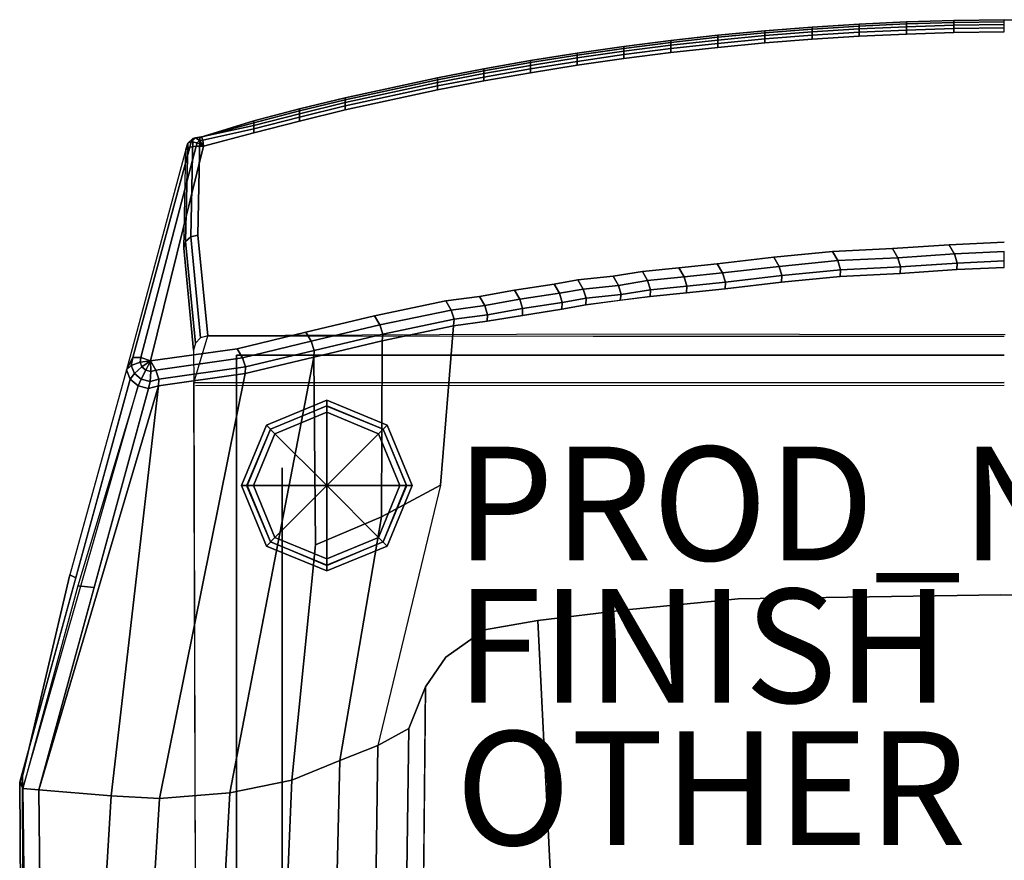
# Model space of a CAD drawing. Units: inches. Extents: x -31.7 to 0, y -31.8 to 0.
# Drawn here: x -31.7 to -14.4, y -14.8 to 0 of the extents above; entities that cross this region are included whole.
import ezdxf

# ---------------------------------------------------------------- set-up
doc = ezdxf.new("R2010")
doc.units = ezdxf.units.IN
doc.header["$MEASUREMENT"] = 0
for name, color, linetype in [('SEAT-BASE', 5, 'Continuous'), ('SEAT-FABRIC', 5, 'Continuous'), ('SEAT-FINISH', 7, 'Continuous'), ('SEAT-OTHER', 7, 'Continuous'), ('SEAT-PROD_NO', 7, 'Continuous')]:
    doc.layers.add(name, color=color, linetype=linetype)
doc.styles.get("Standard").update_dxf_attribs({"font": 'arial.ttf'})

msp = doc.modelspace()

# ---------------------------------------------------------------- linework, layer by layer
at = {"layer": 'SEAT-BASE'}
for points, invisible_edges in [([(-14.353, -5.894, 3.48), (-27.853, -5.894, 3.48), (-27.853, -5.894, 3.5), (-14.353, -5.894, 3.48)], 4), ([(-27.853, -5.894, 3.5), (-14.353, -5.894, 3.5), (-14.353, -5.894, 3.48), (-27.853, -5.894, 3.5)], 6), ([(-27.853, -5.894, 3.48), (-27.853, -18.019, 3.48), (-27.853, -18.019, 3.5), (-27.853, -5.894, 3.48)], 6), ([(-27.853, -18.019, 3.5), (-27.853, -5.894, 3.5), (-27.853, -5.894, 3.48), (-27.853, -18.019, 3.5)], 4), ([(-14.353, -5.894, 3.48), (-14.353, -30.144, 3.5), (-27.853, -30.144, 3.48), (-27.853, -5.894, 3.5)], 1), ([(-26.265, -6.685, 3.5), (-27.326, -7.125, 3.5), (-27.255, -7.196, 3.5), (-26.265, -6.685, 3.5)], 6), ([(-27.255, -7.196, 3.5), (-26.265, -6.786, 3.5), (-26.265, -6.685, 3.5), (-27.255, -7.196, 3.5)], 6), ([(-25.204, -7.125, 3.5), (-26.265, -6.685, 3.5), (-26.265, -6.786, 3.5), (-25.204, -7.125, 3.5)], 6), ([(-26.265, -6.786, 3.5), (-25.275, -7.196, 3.5), (-25.204, -7.125, 3.5), (-26.265, -6.786, 3.5)], 6), ([(-27.326, -7.125, 3.5), (-27.765, -8.185, 3.5), (-27.665, -8.185, 3.5), (-27.326, -7.125, 3.5)], 6), ([(-27.665, -8.185, 3.5), (-27.255, -7.196, 3.5), (-27.326, -7.125, 3.5), (-27.665, -8.185, 3.5)], 6), ([(-24.765, -8.185, 3.5), (-25.204, -7.125, 3.5), (-25.275, -7.196, 3.5), (-24.765, -8.185, 3.5)], 6), ([(-25.275, -7.196, 3.5), (-24.865, -8.185, 3.5), (-24.765, -8.185, 3.5), (-25.275, -7.196, 3.5)], 6), ([(-27.255, -9.175, 3.5), (-27.665, -8.185, 3.5), (-27.765, -8.185, 3.5), (-27.255, -9.175, 3.5)], 6), ([(-27.765, -8.185, 3.5), (-27.326, -9.246, 3.5), (-27.255, -9.175, 3.5), (-27.765, -8.185, 3.5)], 6), ([(-24.865, -8.185, 3.5), (-25.275, -9.175, 3.5), (-25.204, -9.246, 3.5), (-24.865, -8.185, 3.5)], 6), ([(-25.204, -9.246, 3.5), (-24.765, -8.185, 3.5), (-24.865, -8.185, 3.5), (-25.204, -9.246, 3.5)], 6), ([(-26.265, -9.585, 3.5), (-27.255, -9.175, 3.5), (-27.326, -9.246, 3.5), (-26.265, -9.585, 3.5)], 6), ([(-27.326, -9.246, 3.5), (-26.265, -9.685, 3.5), (-26.265, -9.585, 3.5), (-27.326, -9.246, 3.5)], 6), ([(-25.275, -9.175, 3.5), (-26.265, -9.585, 3.5), (-26.265, -9.685, 3.5), (-25.275, -9.175, 3.5)], 6), ([(-26.265, -9.685, 3.5), (-25.204, -9.246, 3.5), (-25.275, -9.175, 3.5), (-26.265, -9.685, 3.5)], 6)]:
    msp.add_3dface(points, dxfattribs=dict(at, invisible_edges=invisible_edges))
for points in [[(-27.326, -7.125, 3.5), (-26.265, -6.685, 3.5), (-26.265, -6.897, 0.47), (-27.176, -7.275, 0.47)], [(-26.265, -6.685, 3.5), (-25.204, -7.125, 3.5), (-25.354, -7.275, 0.47), (-26.265, -6.897, 0.47)], [(-26.265, -6.786, 3.5), (-27.255, -7.196, 3.5), (-26.287, -6.789, 3.45), (-26.265, -6.786, 3.5)], [(-26.265, -8.185, 0), (-27.176, -7.275, 0.47), (-26.265, -6.897, 0.47), (-26.265, -8.185, 0)], [(-25.275, -7.196, 3.5), (-26.265, -6.786, 3.5), (-26.265, -6.789, 3.45), (-25.275, -7.196, 3.5)], [(-26.265, -6.789, 3.45), (-26.242, -6.789, 3.45), (-25.275, -7.196, 3.5), (-26.265, -6.789, 3.45)], [(-26.265, -8.185, 0), (-26.265, -6.897, 0.47), (-25.354, -7.275, 0.47), (-26.265, -8.185, 0)], [(-27.765, -8.185, 3.5), (-27.326, -7.125, 3.5), (-27.176, -7.275, 0.47), (-27.553, -8.185, 0.47)], [(-27.255, -7.196, 3.5), (-27.665, -8.185, 3.5), (-27.661, -8.185, 3.45), (-27.255, -7.196, 3.5)], [(-27.661, -8.185, 3.45), (-27.661, -8.163, 3.45), (-27.255, -7.196, 3.5), (-27.661, -8.185, 3.45)], [(-25.204, -7.125, 3.5), (-24.765, -8.185, 3.5), (-24.977, -8.185, 0.47), (-25.354, -7.275, 0.47)], [(-24.865, -8.185, 3.5), (-25.275, -7.196, 3.5), (-24.869, -8.163, 3.45), (-24.865, -8.185, 3.5)], [(-26.265, -8.185, 0), (-27.553, -8.185, 0.47), (-27.176, -7.275, 0.47), (-26.265, -8.185, 0)], [(-26.265, -8.185, 0), (-25.354, -7.275, 0.47), (-24.977, -8.185, 0.47), (-26.265, -8.185, 0)], [(-27.326, -9.246, 3.5), (-27.765, -8.185, 3.5), (-27.553, -8.185, 0.47), (-27.176, -9.096, 0.47)], [(-27.661, -8.208, 3.45), (-27.661, -8.185, 3.45), (-27.665, -8.185, 3.5), (-27.661, -8.208, 3.45)], [(-27.665, -8.185, 3.5), (-27.255, -9.175, 3.5), (-27.661, -8.208, 3.45), (-27.665, -8.185, 3.5)], [(-26.265, -8.185, 0), (-27.176, -9.096, 0.47), (-27.553, -8.185, 0.47), (-26.265, -8.185, 0)], [(-26.265, -8.185, 0), (-26.265, -9.473, 0.47), (-27.176, -9.096, 0.47), (-26.265, -8.185, 0)], [(-25.354, -9.096, 0.47), (-26.265, -9.473, 0.47), (-26.265, -8.185, 0), (-25.354, -9.096, 0.47)], [(-26.265, -8.185, 0), (-24.977, -8.185, 0.47), (-25.354, -9.096, 0.47), (-26.265, -8.185, 0)], [(-24.765, -8.185, 3.5), (-25.204, -9.246, 3.5), (-25.354, -9.096, 0.47), (-24.977, -8.185, 0.47)], [(-24.869, -8.185, 3.45), (-24.869, -8.208, 3.45), (-25.275, -9.175, 3.5), (-24.869, -8.185, 3.45)], [(-25.275, -9.175, 3.5), (-24.865, -8.185, 3.5), (-24.869, -8.185, 3.45), (-25.275, -9.175, 3.5)], [(-24.869, -8.163, 3.45), (-24.869, -8.185, 3.45), (-24.865, -8.185, 3.5), (-24.869, -8.163, 3.45)], [(-26.265, -9.685, 3.5), (-27.326, -9.246, 3.5), (-27.176, -9.096, 0.47), (-26.265, -9.473, 0.47)], [(-25.204, -9.246, 3.5), (-26.265, -9.685, 3.5), (-26.265, -9.473, 0.47), (-25.354, -9.096, 0.47)], [(-27.255, -9.175, 3.5), (-26.265, -9.585, 3.5), (-26.265, -9.582, 3.45), (-27.255, -9.175, 3.5)], [(-27.255, -9.175, 3.5), (-26.265, -9.582, 3.45), (-26.287, -9.581, 3.45), (-27.255, -9.175, 3.5)], [(-26.265, -9.585, 3.5), (-25.275, -9.175, 3.5), (-26.242, -9.581, 3.45), (-26.265, -9.585, 3.5)]]:
    msp.add_3dface(points, dxfattribs=at)
at = {"layer": 'SEAT-FABRIC'}
for points, invisible_edges in [([(-12.07, -0.001, 30.1), (-14.337, -2.772, 16.705), (-21.608, -2.988, 16.887), (-14.353, 0.001, 30.094)], 7), ([(-15.239, -0.012, 30.097), (-14.353, 0.001, 30.094), (-21.608, -2.988, 16.887), (-16.071, -0.038, 30.11)], 6), ([(-16.902, -0.077, 30.126), (-16.071, -0.038, 30.11), (-21.608, -2.988, 16.887), (-17.733, -0.129, 30.147)], 6), ([(-18.562, -0.195, 30.173), (-17.733, -0.129, 30.147), (-21.608, -2.988, 16.887), (-19.39, -0.273, 30.205)], 6), ([(-20.217, -0.365, 30.242), (-19.39, -0.273, 30.205), (-21.608, -2.988, 16.887), (-28.529, -3.783, 17.204)], 14), ([(-19.399, -4.287, 31.734), (-17.733, -0.342, 30.455), (-18.562, -0.407, 30.481), (-20.077, -4.358, 31.76)], 5), ([(-16.902, -0.29, 30.434), (-17.733, -0.342, 30.455), (-19.399, -4.287, 31.734), (-18.405, -4.173, 31.695)], 10), ([(-17.374, -4.071, 31.666), (-16.071, -0.251, 30.418), (-16.902, -0.29, 30.434), (-18.405, -4.173, 31.695)], 5), ([(-15.239, -0.225, 30.405), (-16.071, -0.251, 30.418), (-17.374, -4.071, 31.666), (-16.32, -4.021, 31.643)], 10), ([(-15.324, -3.952, 31.638), (-14.353, -0.212, 30.402), (-15.239, -0.225, 30.405), (-16.32, -4.021, 31.643)], 5), ([(-14.353, -0.212, 30.402), (-14.353, -0.212, 30.402), (-15.324, -3.952, 31.638), (-14.353, -3.909, 31.633)], 10), ([(-21.042, -0.47, 30.285), (-20.217, -0.365, 30.242), (-28.529, -3.783, 17.204), (-21.864, -0.588, 30.332)], 6), ([(-20.716, -4.422, 31.784), (-19.39, -0.486, 30.513), (-20.217, -0.578, 30.55), (-21.232, -4.506, 31.819)], 5), ([(-18.562, -0.407, 30.481), (-19.39, -0.486, 30.513), (-20.716, -4.422, 31.784), (-20.077, -4.358, 31.76)], 10), ([(-22.685, -0.719, 30.385), (-21.864, -0.588, 30.332), (-28.529, -3.783, 17.204), (-23.503, -0.863, 30.443)], 6), ([(-21.848, -4.57, 31.853), (-21.042, -0.682, 30.592), (-21.864, -0.8, 30.64), (-22.268, -4.645, 31.893)], 5), ([(-20.217, -0.578, 30.55), (-21.042, -0.682, 30.592), (-21.848, -4.57, 31.853), (-21.232, -4.506, 31.819)], 10), ([(-24.318, -1.02, 30.507), (-23.503, -0.863, 30.443), (-28.529, -3.783, 17.204), (-25.939, -1.372, 30.649)], 6), ([(-21.864, -0.8, 30.64), (-22.685, -0.931, 30.693), (-22.964, -4.75, 31.963), (-22.268, -4.645, 31.893)], 10), ([(-22.964, -4.75, 31.963), (-22.685, -0.931, 30.693), (-23.503, -1.075, 30.751), (-23.582, -4.86, 32.034)], 5), ([(-23.503, -1.075, 30.751), (-24.318, -1.232, 30.815), (-24.171, -4.939, 32.086), (-23.582, -4.86, 32.034)], 10), ([(-26.744, -1.568, 30.728), (-25.939, -1.372, 30.649), (-28.529, -3.783, 17.204), (-27.545, -1.776, 30.813)], 6), ([(-24.171, -4.939, 32.086), (-24.318, -1.232, 30.815), (-25.939, -1.585, 30.957), (-25.424, -5.201, 32.223)], 5), ([(-25.939, -1.585, 30.957), (-26.744, -1.78, 31.036), (-26.63, -5.489, 32.362), (-25.424, -5.201, 32.223)], 10), ([(-27.545, -1.776, 30.813), (-28.529, -3.783, 17.204), (-28.498, -2.07, 30.9), (-27.545, -1.776, 30.813)], 1), ([(-26.63, -5.489, 32.362), (-26.744, -1.78, 31.036), (-27.545, -1.989, 31.121), (-27.838, -5.779, 32.497)], 5), ([(-27.838, -5.779, 32.497), (-27.545, -1.989, 31.121), (-28.432, -2.219, 31.214), (-29.362, -5.995, 32.637)], 1), ([(-28.779, -4.012, 17.304), (-28.739, -2.28, 31.05), (-29.782, -6.153, 32.396), (-30.781, -9.751, 27.687)], 8), ([(-14.337, -5.537, 3.508), (-21.568, -5.526, 3.503), (-21.608, -2.988, 16.887), (-14.337, -2.772, 16.705)], 14), ([(-21.608, -2.988, 16.887), (-21.568, -5.526, 3.503), (-28.357, -5.556, 3.519), (-28.529, -3.783, 17.204)], 9), ([(-15.231, -4.113, 31.644), (-14.353, -4.074, 31.639), (-14.353, -3.909, 31.633), (-15.324, -3.952, 31.638)], 10), ([(-28.603, -6.377, 3.519), (-31.614, -13.288, 22.506), (-30.781, -9.751, 27.687), (-28.779, -4.012, 17.304)], 13), ([(-28.603, -6.377, 3.519), (-28.779, -4.012, 17.304), (-28.607, -5.806, 3.519), (-28.603, -6.377, 3.519)], 9), ([(-17.237, -4.509, 31.445), (-18.269, -4.611, 31.474), (-14.415, -8.604, 21.271), (-16.184, -4.459, 31.422)], 6), ([(-16.184, -4.459, 31.422), (-14.415, -8.604, 21.271), (-11.001, -8.665, 21.374), (-15.188, -4.39, 31.417)], 7), ([(-11.001, -8.665, 21.374), (-14.353, -4.354, 31.411), (-15.188, -4.39, 31.417), (-11.001, -8.665, 21.374)], 13), ([(-19.262, -4.725, 31.513), (-19.626, -8.142, 21.831), (-14.415, -8.604, 21.271), (-18.269, -4.611, 31.474)], 7), ([(-19.94, -4.796, 31.539), (-20.58, -4.86, 31.563), (-19.626, -8.142, 21.831), (-19.262, -4.725, 31.513)], 6), ([(-22.131, -5.083, 31.672), (-22.229, -7.901, 22.904), (-19.626, -8.142, 21.831), (-21.711, -5.008, 31.632)], 7), ([(-21.711, -5.008, 31.632), (-21.711, -5.008, 31.632), (-19.626, -8.142, 21.831), (-20.58, -4.86, 31.563)], 6), ([(-23.445, -5.298, 31.814), (-23.445, -5.298, 31.814), (-22.229, -7.901, 22.904), (-22.131, -5.083, 31.672)], 6), ([(-24.035, -5.377, 31.865), (-24.262, -8.177, 24.717), (-22.229, -7.901, 22.904), (-23.445, -5.298, 31.814)], 6), ([(-28.357, -5.556, 3.519), (-21.583, -5.557, 3.519), (-28.603, -6.377, 3.519), (-28.357, -5.556, 3.519)], 2), ([(-14.353, -6.377, 3.519), (-28.603, -6.377, 3.519), (-21.583, -5.557, 3.519), (-14.353, -6.377, 3.519)], 6), ([(-21.583, -5.557, 3.519), (-14.353, -5.558, 3.519), (-14.353, -6.377, 3.519), (-21.583, -5.557, 3.519)], 6), ([(-28.603, -6.377, 3.519), (-28.532, -30.391, 3.5), (-31.573, -31.54, 22.564), (-31.614, -13.288, 22.506)], 8), ([(-14.353, -6.37, 3.5), (-27.049, -7.87, 3.5), (-28.603, -6.377, 3.519), (-14.353, -6.37, 3.5)], 11), ([(-28.511, -30.615, 3.531), (-28.603, -6.377, 3.519), (-27.049, -7.87, 3.5), (-28.511, -30.615, 3.531)], 6), ([(-14.353, -6.427, 3.54), (-28.569, -6.434, 3.559), (-27.049, -7.87, 3.54), (-14.353, -6.427, 3.54)], 6), ([(-27.049, -29.144, 3.54), (-27.049, -7.87, 3.54), (-28.569, -6.434, 3.559), (-27.049, -29.144, 3.54)], 6), ([(-27.049, -7.87, 3.5), (-27.049, -29.144, 3.5), (-28.508, -30.619, 3.532), (-27.049, -7.87, 3.5)], 6), ([(-24.531, -11.722, 18.181), (-24.531, -11.722, 18.181), (-22.229, -7.901, 22.904), (-24.262, -8.177, 24.717)], 14), ([(-22.229, -7.901, 22.904), (-24.531, -11.722, 18.181), (-24.169, -11.199, 16.815), (-22.229, -7.901, 22.904)], 13), ([(-24.169, -11.199, 16.815), (-23.491, -10.717, 15.57), (-22.229, -7.901, 22.904)], 14), ([(-21.002, -10.369, 14.487), (-22.229, -7.901, 22.904), (-23.491, -10.717, 15.57), (-22.554, -10.554, 15.029)], 3), ([(-21.002, -10.369, 14.487), (-19.03, -10.173, 14.272), (-19.626, -8.142, 21.831), (-22.229, -7.901, 22.904)], 14), ([(-26.032, -13.017, 21.829), (-25.365, -12.753, 20.904), (-24.262, -8.177, 24.717), (-25.301, -8.731, 26.225)], 2), ([(-24.531, -11.722, 18.181), (-24.262, -8.177, 24.717), (-25.365, -12.753, 20.904), (-24.824, -12.451, 19.81)], 1), ([(-14.415, -10.101, 14.074), (-14.415, -8.604, 21.271), (-19.626, -8.142, 21.831), (-19.03, -10.173, 14.272)], 7), ([(-14.415, -10.101, 14.074), (-9.362, -10.265, 14.525), (-11.001, -8.665, 21.374), (-14.415, -8.604, 21.271)], 14), ([(-19.03, -10.173, 14.272), (-21.002, -10.369, 14.487), (-14.877, -31.175, 15.88), (-14.415, -31.175, 15.878)], 10), ([(-14.415, -31.175, 15.878), (-9.473, -31.175, 15.876), (-14.415, -10.101, 14.074), (-19.03, -10.173, 14.272)], 10), ([(-7.674, -31.175, 15.875), (-9.362, -10.265, 14.525), (-14.415, -10.101, 14.074), (-9.473, -31.175, 15.876)], 4), ([(-22.554, -10.554, 15.029), (-21.533, -31.199, 16.348), (-14.877, -31.175, 15.88), (-21.002, -10.369, 14.487)], 4), ([(-21.533, -31.199, 16.348), (-22.554, -10.554, 15.029), (-23.491, -10.717, 15.57), (-22.754, -31.208, 16.822)], 4), ([(-22.754, -31.208, 16.822), (-23.491, -10.717, 15.57), (-24.169, -11.199, 16.815), (-23.835, -31.25, 17.643)], 5), ([(-23.835, -31.25, 17.643), (-24.169, -11.199, 16.815), (-24.531, -11.722, 18.181), (-24.716, -31.303, 18.949)], 1)]:
    msp.add_3dface(points, dxfattribs=dict(at, invisible_edges=invisible_edges))
for points in [[(-14.353, -0.035, 30.182), (-14.353, 0.001, 30.094), (-15.239, -0.012, 30.097), (-15.239, -0.048, 30.185)], [(-17.733, -0.165, 30.235), (-17.733, -0.129, 30.147), (-18.562, -0.195, 30.173), (-18.562, -0.23, 30.261)], [(-17.733, -0.213, 30.316), (-17.733, -0.165, 30.235), (-18.562, -0.23, 30.261), (-18.562, -0.278, 30.343)], [(-17.733, -0.165, 30.235), (-16.902, -0.113, 30.213), (-16.902, -0.077, 30.126), (-17.733, -0.129, 30.147)], [(-17.733, -0.213, 30.316), (-16.902, -0.161, 30.295), (-16.902, -0.113, 30.213), (-17.733, -0.165, 30.235)], [(-17.733, -0.272, 30.39), (-16.902, -0.22, 30.369), (-16.902, -0.161, 30.295), (-17.733, -0.213, 30.316)], [(-16.071, -0.074, 30.198), (-16.071, -0.038, 30.11), (-16.902, -0.077, 30.126), (-16.902, -0.113, 30.213)], [(-16.071, -0.122, 30.279), (-16.071, -0.074, 30.198), (-16.902, -0.113, 30.213), (-16.902, -0.161, 30.295)], [(-16.071, -0.181, 30.353), (-16.071, -0.122, 30.279), (-16.902, -0.161, 30.295), (-16.902, -0.22, 30.369)], [(-16.071, -0.074, 30.198), (-15.239, -0.048, 30.185), (-15.239, -0.012, 30.097), (-16.071, -0.038, 30.11)], [(-16.071, -0.122, 30.279), (-15.239, -0.096, 30.267), (-15.239, -0.048, 30.185), (-16.071, -0.074, 30.198)], [(-16.071, -0.181, 30.353), (-15.239, -0.156, 30.341), (-15.239, -0.096, 30.267), (-16.071, -0.122, 30.279)], [(-16.071, -0.251, 30.418), (-15.239, -0.225, 30.405), (-15.239, -0.156, 30.341), (-16.071, -0.181, 30.353)], [(-14.353, -0.083, 30.264), (-14.353, -0.035, 30.182), (-15.239, -0.048, 30.185), (-15.239, -0.096, 30.267)], [(-14.353, -0.142, 30.338), (-14.353, -0.083, 30.264), (-15.239, -0.096, 30.267), (-15.239, -0.156, 30.341)], [(-14.353, -0.212, 30.402), (-14.353, -0.142, 30.338), (-15.239, -0.156, 30.341), (-15.239, -0.225, 30.405)], [(-19.39, -0.309, 30.293), (-19.39, -0.273, 30.205), (-20.217, -0.365, 30.242), (-20.217, -0.401, 30.33)], [(-19.39, -0.357, 30.375), (-19.39, -0.309, 30.293), (-20.217, -0.401, 30.33), (-20.217, -0.449, 30.412)], [(-19.39, -0.309, 30.293), (-18.562, -0.23, 30.261), (-18.562, -0.195, 30.173), (-19.39, -0.273, 30.205)], [(-19.39, -0.357, 30.375), (-18.562, -0.278, 30.343), (-18.562, -0.23, 30.261), (-19.39, -0.309, 30.293)], [(-19.39, -0.416, 30.448), (-18.562, -0.338, 30.417), (-18.562, -0.278, 30.343), (-19.39, -0.357, 30.375)], [(-19.39, -0.486, 30.513), (-18.562, -0.407, 30.481), (-18.562, -0.338, 30.417), (-19.39, -0.416, 30.448)], [(-17.733, -0.272, 30.39), (-17.733, -0.213, 30.316), (-18.562, -0.278, 30.343), (-18.562, -0.338, 30.417)], [(-17.733, -0.342, 30.455), (-17.733, -0.272, 30.39), (-18.562, -0.338, 30.417), (-18.562, -0.407, 30.481)], [(-17.733, -0.342, 30.455), (-16.902, -0.29, 30.434), (-16.902, -0.22, 30.369), (-17.733, -0.272, 30.39)], [(-16.071, -0.251, 30.418), (-16.071, -0.181, 30.353), (-16.902, -0.22, 30.369), (-16.902, -0.29, 30.434)], [(-21.042, -0.505, 30.372), (-21.042, -0.47, 30.285), (-21.864, -0.588, 30.332), (-21.864, -0.623, 30.42)], [(-21.042, -0.554, 30.454), (-21.042, -0.505, 30.372), (-21.864, -0.623, 30.42), (-21.864, -0.671, 30.502)], [(-21.042, -0.505, 30.372), (-20.217, -0.401, 30.33), (-20.217, -0.365, 30.242), (-21.042, -0.47, 30.285)], [(-21.042, -0.554, 30.454), (-20.217, -0.449, 30.412), (-20.217, -0.401, 30.33), (-21.042, -0.505, 30.372)], [(-21.042, -0.613, 30.528), (-20.217, -0.508, 30.486), (-20.217, -0.449, 30.412), (-21.042, -0.554, 30.454)], [(-21.042, -0.682, 30.592), (-20.217, -0.578, 30.55), (-20.217, -0.508, 30.486), (-21.042, -0.613, 30.528)], [(-19.39, -0.416, 30.448), (-19.39, -0.357, 30.375), (-20.217, -0.449, 30.412), (-20.217, -0.508, 30.486)], [(-19.39, -0.486, 30.513), (-19.39, -0.416, 30.448), (-20.217, -0.508, 30.486), (-20.217, -0.578, 30.55)], [(-22.685, -0.754, 30.473), (-21.864, -0.623, 30.42), (-21.864, -0.588, 30.332), (-22.685, -0.719, 30.385)], [(-22.685, -0.802, 30.555), (-21.864, -0.671, 30.502), (-21.864, -0.623, 30.42), (-22.685, -0.754, 30.473)], [(-22.685, -0.862, 30.629), (-21.864, -0.731, 30.576), (-21.864, -0.671, 30.502), (-22.685, -0.802, 30.555)], [(-21.042, -0.613, 30.528), (-21.042, -0.554, 30.454), (-21.864, -0.671, 30.502), (-21.864, -0.731, 30.576)], [(-21.042, -0.682, 30.592), (-21.042, -0.613, 30.528), (-21.864, -0.731, 30.576), (-21.864, -0.8, 30.64)], [(-24.318, -1.055, 30.595), (-23.503, -0.898, 30.531), (-23.503, -0.863, 30.443), (-24.318, -1.02, 30.507)], [(-22.685, -0.754, 30.473), (-22.685, -0.719, 30.385), (-23.503, -0.863, 30.443), (-23.503, -0.898, 30.531)], [(-22.685, -0.802, 30.555), (-22.685, -0.754, 30.473), (-23.503, -0.898, 30.531), (-23.503, -0.946, 30.613)], [(-22.685, -0.862, 30.629), (-22.685, -0.802, 30.555), (-23.503, -0.946, 30.613), (-23.503, -1.006, 30.687)], [(-22.685, -0.931, 30.693), (-22.685, -0.862, 30.629), (-23.503, -1.006, 30.687), (-23.503, -1.075, 30.751)], [(-22.685, -0.931, 30.693), (-21.864, -0.8, 30.64), (-21.864, -0.731, 30.576), (-22.685, -0.862, 30.629)], [(-24.318, -1.055, 30.595), (-24.318, -1.02, 30.507), (-25.939, -1.372, 30.649), (-25.939, -1.408, 30.737)], [(-24.318, -1.103, 30.676), (-23.503, -0.946, 30.613), (-23.503, -0.898, 30.531), (-24.318, -1.055, 30.595)], [(-24.318, -1.163, 30.75), (-23.503, -1.006, 30.687), (-23.503, -0.946, 30.613), (-24.318, -1.103, 30.676)], [(-24.318, -1.232, 30.815), (-23.503, -1.075, 30.751), (-23.503, -1.006, 30.687), (-24.318, -1.163, 30.75)], [(-24.318, -1.103, 30.676), (-24.318, -1.055, 30.595), (-25.939, -1.408, 30.737), (-25.939, -1.456, 30.819)], [(-24.318, -1.163, 30.75), (-24.318, -1.103, 30.676), (-25.939, -1.456, 30.819), (-25.939, -1.515, 30.893)], [(-24.318, -1.232, 30.815), (-24.318, -1.163, 30.75), (-25.939, -1.515, 30.893), (-25.939, -1.585, 30.957)], [(-26.744, -1.603, 30.816), (-25.939, -1.408, 30.737), (-25.939, -1.372, 30.649), (-26.744, -1.568, 30.728)], [(-26.744, -1.651, 30.898), (-25.939, -1.456, 30.819), (-25.939, -1.408, 30.737), (-26.744, -1.603, 30.816)], [(-26.744, -1.711, 30.972), (-25.939, -1.515, 30.893), (-25.939, -1.456, 30.819), (-26.744, -1.651, 30.898)], [(-26.744, -1.78, 31.036), (-25.939, -1.585, 30.957), (-25.939, -1.515, 30.893), (-26.744, -1.711, 30.972)], [(-26.744, -1.603, 30.816), (-26.744, -1.568, 30.728), (-27.545, -1.776, 30.813), (-27.545, -1.812, 30.9)], [(-26.744, -1.651, 30.898), (-26.744, -1.603, 30.816), (-27.545, -1.812, 30.9), (-27.545, -1.86, 30.982)], [(-26.744, -1.711, 30.972), (-26.744, -1.651, 30.898), (-27.545, -1.86, 30.982), (-27.545, -1.919, 31.056)], [(-26.744, -1.78, 31.036), (-26.744, -1.711, 30.972), (-27.545, -1.919, 31.056), (-27.545, -1.989, 31.121)], [(-28.498, -2.07, 30.9), (-27.545, -1.812, 30.9), (-27.545, -1.776, 30.813), (-28.498, -2.07, 30.9)], [(-28.465, -2.059, 31.025), (-27.545, -1.86, 30.982), (-27.545, -1.812, 30.9), (-28.498, -2.07, 30.9)], [(-28.441, -2.113, 31.139), (-27.545, -1.919, 31.056), (-27.545, -1.86, 30.982), (-28.465, -2.059, 31.025)], [(-28.646, -2.143, 31.109), (-28.569, -2.076, 31.062), (-28.618, -2.089, 30.943), (-28.707, -2.167, 30.998)], [(-28.498, -2.07, 30.9), (-28.529, -3.783, 17.204), (-28.654, -3.814, 17.217), (-28.618, -2.089, 30.943)], [(-28.545, -2.162, 31.188), (-28.501, -2.123, 31.161), (-28.569, -2.076, 31.062), (-28.646, -2.143, 31.109)], [(-28.569, -2.076, 31.062), (-28.465, -2.059, 31.025), (-28.498, -2.07, 30.9), (-28.618, -2.089, 30.943)], [(-28.501, -2.123, 31.161), (-28.441, -2.113, 31.139), (-28.465, -2.059, 31.025), (-28.569, -2.076, 31.062)], [(-28.432, -2.219, 31.214), (-27.545, -1.989, 31.121), (-27.545, -1.919, 31.056), (-28.441, -2.113, 31.139)], [(-29.782, -6.153, 32.396), (-29.674, -5.934, 32.469), (-28.674, -2.241, 31.155), (-28.739, -2.28, 31.05)], [(-29.674, -5.934, 32.469), (-29.532, -5.935, 32.589), (-28.561, -2.219, 31.214), (-28.674, -2.241, 31.155)], [(-29.532, -5.935, 32.589), (-29.362, -5.995, 32.637), (-28.432, -2.219, 31.214), (-28.561, -2.219, 31.214)], [(-28.707, -2.167, 30.998), (-28.746, -3.898, 17.254), (-28.779, -4.012, 17.304), (-28.739, -2.28, 31.05)], [(-28.618, -2.089, 30.943), (-28.654, -3.814, 17.217), (-28.746, -3.898, 17.254), (-28.707, -2.167, 30.998)], [(-28.674, -2.241, 31.155), (-28.646, -2.143, 31.109), (-28.707, -2.167, 30.998), (-28.739, -2.28, 31.05)], [(-28.561, -2.219, 31.214), (-28.545, -2.162, 31.188), (-28.646, -2.143, 31.109), (-28.674, -2.241, 31.155)], [(-28.432, -2.219, 31.214), (-28.432, -2.219, 31.214), (-28.545, -2.162, 31.188), (-28.561, -2.219, 31.214)], [(-28.432, -2.219, 31.214), (-28.432, -2.219, 31.214), (-28.501, -2.123, 31.161), (-28.545, -2.162, 31.188)], [(-28.432, -2.219, 31.214), (-28.432, -2.219, 31.214), (-28.441, -2.113, 31.139), (-28.501, -2.123, 31.161)], [(-28.529, -3.783, 17.204), (-28.357, -5.556, 3.519), (-28.482, -5.589, 3.519), (-28.654, -3.814, 17.217)], [(-28.746, -3.898, 17.254), (-28.573, -5.681, 3.519), (-28.607, -5.806, 3.519), (-28.779, -4.012, 17.304)], [(-28.654, -3.814, 17.217), (-28.482, -5.589, 3.519), (-28.573, -5.681, 3.519), (-28.746, -3.898, 17.254)], [(-15.231, -4.113, 31.644), (-15.324, -3.952, 31.638), (-16.32, -4.021, 31.643), (-16.227, -4.183, 31.648)], [(-18.312, -4.334, 31.701), (-17.281, -4.232, 31.671), (-17.374, -4.071, 31.666), (-18.405, -4.173, 31.695)], [(-17.281, -4.232, 31.671), (-16.227, -4.183, 31.648), (-16.32, -4.021, 31.643), (-17.374, -4.071, 31.666)], [(-15.231, -4.113, 31.644), (-16.227, -4.183, 31.648), (-16.177, -4.343, 31.567), (-15.181, -4.274, 31.563)], [(-14.353, -4.074, 31.639), (-15.231, -4.113, 31.644), (-15.181, -4.274, 31.563), (-14.353, -4.237, 31.558)], [(-19.306, -4.448, 31.739), (-19.399, -4.287, 31.734), (-20.077, -4.358, 31.76), (-19.984, -4.519, 31.765)], [(-18.312, -4.334, 31.701), (-18.405, -4.173, 31.695), (-19.399, -4.287, 31.734), (-19.306, -4.448, 31.739)], [(-17.281, -4.232, 31.671), (-18.312, -4.334, 31.701), (-18.262, -4.495, 31.62), (-17.231, -4.392, 31.59)], [(-16.227, -4.183, 31.648), (-17.281, -4.232, 31.671), (-17.231, -4.392, 31.59), (-16.177, -4.343, 31.567)], [(-15.181, -4.274, 31.563), (-16.177, -4.343, 31.567), (-16.184, -4.459, 31.422), (-15.188, -4.39, 31.417)], [(-14.353, -4.237, 31.558), (-15.181, -4.274, 31.563), (-15.188, -4.39, 31.417), (-14.353, -4.354, 31.411)], [(-21.138, -4.667, 31.825), (-20.623, -4.584, 31.79), (-20.716, -4.422, 31.784), (-21.232, -4.506, 31.819)], [(-19.984, -4.519, 31.765), (-20.077, -4.358, 31.76), (-20.716, -4.422, 31.784), (-20.623, -4.584, 31.79)], [(-19.306, -4.448, 31.739), (-19.984, -4.519, 31.765), (-19.934, -4.679, 31.684), (-19.256, -4.608, 31.658)], [(-18.312, -4.334, 31.701), (-19.306, -4.448, 31.739), (-19.256, -4.608, 31.658), (-18.262, -4.495, 31.62)], [(-18.262, -4.495, 31.62), (-19.256, -4.608, 31.658), (-19.262, -4.725, 31.513), (-18.269, -4.611, 31.474)], [(-17.231, -4.392, 31.59), (-18.262, -4.495, 31.62), (-18.269, -4.611, 31.474), (-17.237, -4.509, 31.445)], [(-16.177, -4.343, 31.567), (-17.231, -4.392, 31.59), (-17.237, -4.509, 31.445), (-16.184, -4.459, 31.422)], [(-22.871, -4.911, 31.969), (-22.175, -4.806, 31.898), (-22.268, -4.645, 31.893), (-22.964, -4.75, 31.963)], [(-22.175, -4.806, 31.898), (-21.755, -4.731, 31.858), (-21.848, -4.57, 31.853), (-22.268, -4.645, 31.893)], [(-21.755, -4.731, 31.858), (-21.138, -4.667, 31.825), (-21.232, -4.506, 31.819), (-21.848, -4.57, 31.853)], [(-21.138, -4.667, 31.825), (-21.755, -4.731, 31.858), (-21.705, -4.892, 31.778), (-21.088, -4.828, 31.744)], [(-20.623, -4.584, 31.79), (-21.138, -4.667, 31.825), (-21.088, -4.828, 31.744), (-20.573, -4.744, 31.709)], [(-19.984, -4.519, 31.765), (-20.623, -4.584, 31.79), (-20.573, -4.744, 31.709), (-19.934, -4.679, 31.684)], [(-19.256, -4.608, 31.658), (-19.934, -4.679, 31.684), (-19.94, -4.796, 31.539), (-19.262, -4.725, 31.513)], [(-23.488, -5.021, 32.04), (-22.871, -4.911, 31.969), (-22.964, -4.75, 31.963), (-23.582, -4.86, 32.034)], [(-22.175, -4.806, 31.898), (-22.871, -4.911, 31.969), (-22.821, -5.071, 31.888), (-22.125, -4.967, 31.818)], [(-21.755, -4.731, 31.858), (-22.175, -4.806, 31.898), (-22.125, -4.967, 31.818), (-21.705, -4.892, 31.778)], [(-21.088, -4.828, 31.744), (-21.705, -4.892, 31.778), (-21.711, -5.008, 31.632), (-21.106, -4.929, 31.595)], [(-20.573, -4.744, 31.709), (-21.088, -4.828, 31.744), (-21.106, -4.929, 31.595), (-20.58, -4.86, 31.563)], [(-19.934, -4.679, 31.684), (-20.573, -4.744, 31.709), (-20.58, -4.86, 31.563), (-19.94, -4.796, 31.539)], [(-25.331, -5.362, 32.228), (-24.077, -5.1, 32.091), (-24.171, -4.939, 32.086), (-25.424, -5.201, 32.223)], [(-24.077, -5.1, 32.091), (-23.488, -5.021, 32.04), (-23.582, -4.86, 32.034), (-24.171, -4.939, 32.086)], [(-22.871, -4.911, 31.969), (-23.488, -5.021, 32.04), (-23.438, -5.182, 31.959), (-22.821, -5.071, 31.888)], [(-22.125, -4.967, 31.818), (-22.821, -5.071, 31.888), (-22.821, -5.196, 31.746), (-22.131, -5.083, 31.672)], [(-21.705, -4.892, 31.778), (-22.125, -4.967, 31.818), (-22.131, -5.083, 31.672), (-21.711, -5.008, 31.632)], [(-24.077, -5.1, 32.091), (-25.331, -5.362, 32.228), (-25.281, -5.522, 32.147), (-24.027, -5.261, 32.01)], [(-23.488, -5.021, 32.04), (-24.077, -5.1, 32.091), (-24.027, -5.261, 32.01), (-23.438, -5.182, 31.959)], [(-23.438, -5.182, 31.959), (-24.027, -5.261, 32.01), (-24.035, -5.377, 31.865), (-23.445, -5.298, 31.814)], [(-22.821, -5.071, 31.888), (-23.438, -5.182, 31.959), (-23.445, -5.298, 31.814), (-22.821, -5.196, 31.746)], [(-25.331, -5.362, 32.228), (-25.424, -5.201, 32.223), (-26.63, -5.489, 32.362), (-26.537, -5.65, 32.368)], [(-25.331, -5.362, 32.228), (-26.537, -5.65, 32.368), (-26.487, -5.811, 32.287), (-25.281, -5.522, 32.147)], [(-24.027, -5.261, 32.01), (-25.281, -5.522, 32.147), (-25.288, -5.639, 32.002), (-24.034, -5.377, 31.865)], [(-26.537, -5.65, 32.368), (-26.63, -5.489, 32.362), (-27.838, -5.779, 32.497), (-27.744, -5.94, 32.502)], [(-25.281, -5.522, 32.147), (-26.487, -5.811, 32.287), (-26.494, -5.927, 32.141), (-25.288, -5.639, 32.002)], [(-24.035, -5.377, 31.865), (-25.288, -5.639, 32.002), (-25.301, -8.731, 26.225), (-24.262, -8.177, 24.717)], [(-26.537, -5.65, 32.368), (-27.744, -5.94, 32.502), (-27.694, -6.1, 32.422), (-26.487, -5.811, 32.287)], [(-26.494, -5.927, 32.141), (-26.462, -9.228, 27.237), (-25.301, -8.731, 26.225), (-25.288, -5.639, 32.002)], [(-27.744, -5.94, 32.502), (-27.838, -5.779, 32.497), (-29.362, -5.995, 32.637), (-29.269, -6.156, 32.642)], [(-26.487, -5.811, 32.287), (-27.694, -6.1, 32.422), (-27.701, -6.217, 32.276), (-26.494, -5.927, 32.141)], [(-29.701, -6.074, 32.544), (-29.674, -5.934, 32.469), (-29.782, -6.153, 32.396)], [(-29.547, -6.016, 32.632), (-29.532, -5.935, 32.589), (-29.674, -5.934, 32.469), (-29.701, -6.074, 32.544)], [(-29.515, -6.097, 32.666), (-29.547, -6.016, 32.632), (-29.701, -6.074, 32.544), (-29.646, -6.214, 32.602)], [(-29.362, -5.995, 32.637), (-29.362, -5.995, 32.637), (-29.532, -5.935, 32.589), (-29.547, -6.016, 32.632)], [(-29.362, -5.995, 32.637), (-29.362, -5.995, 32.637), (-29.547, -6.016, 32.632), (-29.515, -6.097, 32.666)], [(-29.362, -5.995, 32.637), (-29.362, -5.995, 32.637), (-29.515, -6.097, 32.666), (-29.445, -6.156, 32.68)], [(-29.362, -5.995, 32.637), (-29.362, -5.995, 32.637), (-29.445, -6.156, 32.68), (-29.355, -6.178, 32.672)], [(-29.362, -5.995, 32.637), (-29.362, -5.995, 32.637), (-29.355, -6.178, 32.672), (-29.269, -6.156, 32.642)], [(-27.744, -5.94, 32.502), (-29.269, -6.156, 32.642), (-29.219, -6.317, 32.562), (-27.694, -6.1, 32.422)], [(-29.206, -13.683, 23.583), (-27.969, -13.583, 23.313), (-26.494, -5.927, 32.141), (-27.701, -6.217, 32.276)], [(-27.969, -13.583, 23.313), (-26.878, -13.358, 22.704), (-26.462, -9.228, 27.237), (-26.494, -5.927, 32.141)], [(-29.718, -6.315, 32.463), (-29.782, -6.153, 32.396), (-30.781, -9.751, 27.687), (-30.676, -9.803, 27.709)], [(-29.225, -6.433, 32.416), (-30.053, -13.636, 23.444), (-29.206, -13.683, 23.583), (-27.701, -6.217, 32.276)], [(-29.646, -6.214, 32.602), (-29.701, -6.074, 32.544), (-29.782, -6.153, 32.396), (-29.718, -6.315, 32.463)], [(-29.524, -6.317, 32.627), (-29.646, -6.214, 32.602), (-29.718, -6.315, 32.463), (-29.577, -6.433, 32.492)], [(-29.445, -6.156, 32.68), (-29.515, -6.097, 32.666), (-29.646, -6.214, 32.602), (-29.524, -6.317, 32.627)], [(-29.355, -6.178, 32.672), (-29.445, -6.156, 32.68), (-29.524, -6.317, 32.627), (-29.367, -6.354, 32.612)], [(-29.269, -6.156, 32.642), (-29.355, -6.178, 32.672), (-29.367, -6.354, 32.612), (-29.219, -6.317, 32.562)], [(-27.694, -6.1, 32.422), (-29.219, -6.317, 32.562), (-29.225, -6.433, 32.416), (-27.701, -6.217, 32.276)], [(-29.577, -6.433, 32.492), (-29.718, -6.315, 32.463), (-31.656, -13.374, 22.841), (-31.609, -13.505, 23.039)], [(-29.367, -6.354, 32.612), (-29.524, -6.317, 32.627), (-29.577, -6.433, 32.492), (-29.397, -6.476, 32.475)], [(-29.219, -6.317, 32.562), (-29.367, -6.354, 32.612), (-29.397, -6.476, 32.475), (-29.225, -6.433, 32.416)], [(-29.397, -6.476, 32.475), (-29.397, -6.476, 32.475), (-31.326, -13.532, 23.12), (-29.225, -6.433, 32.416)], [(-31.326, -13.532, 23.12), (-30.053, -13.636, 23.444), (-29.225, -6.433, 32.416), (-31.326, -13.532, 23.12)], [(-29.397, -6.476, 32.475), (-29.577, -6.433, 32.492), (-30.641, -9.948, 27.855), (-30.353, -9.975, 27.836)], [(-27.049, -7.87, 3.54), (-27.049, -29.144, 3.54), (-27.049, -29.144, 3.5), (-27.049, -7.87, 3.5)], [(-26.032, -13.017, 21.829), (-25.301, -8.731, 26.225), (-26.462, -9.228, 27.237), (-26.878, -13.358, 22.704)], [(-30.676, -9.803, 27.709), (-30.781, -9.751, 27.687), (-31.614, -13.288, 22.506), (-31.656, -13.374, 22.841)], [(-30.353, -9.975, 27.836), (-30.641, -9.948, 27.855), (-31.609, -13.505, 23.039), (-31.326, -13.532, 23.12)], [(-24.716, -31.303, 18.949), (-24.531, -11.722, 18.181), (-24.824, -12.451, 19.81), (-25.086, -31.379, 20.041)], [(-25.624, -31.431, 21.247), (-25.086, -31.379, 20.041), (-24.824, -12.451, 19.81), (-25.365, -12.753, 20.904)], [(-25.624, -31.431, 21.247), (-25.365, -12.753, 20.904), (-26.032, -13.017, 21.829), (-26.477, -31.476, 22.294)], [(-27.642, -31.54, 22.975), (-26.477, -31.476, 22.294), (-26.032, -13.017, 21.829), (-26.878, -13.358, 22.704)], [(-31.573, -31.54, 22.564), (-31.551, -31.547, 22.827), (-31.662, -13.398, 22.808), (-31.614, -13.288, 22.506)], [(-31.614, -13.288, 22.506), (-31.614, -13.288, 22.506), (-31.662, -13.398, 22.808), (-31.656, -13.374, 22.841)], [(-31.656, -13.374, 22.841), (-31.656, -13.374, 22.841), (-31.662, -13.398, 22.808), (-31.609, -13.505, 23.039)], [(-31.551, -31.547, 22.827), (-31.385, -31.547, 23.033), (-31.609, -13.505, 23.039), (-31.662, -13.398, 22.808)], [(-27.642, -31.54, 22.975), (-26.878, -13.358, 22.704), (-27.969, -13.583, 23.313), (-28.958, -31.548, 23.261)], [(-31.385, -31.547, 23.033), (-31.134, -31.547, 23.109), (-31.326, -13.532, 23.12), (-31.609, -13.505, 23.039)], [(-31.134, -31.547, 23.109), (-30.053, -13.636, 23.444), (-31.326, -13.532, 23.12), (-31.134, -31.547, 23.109)], [(-30.313, -31.542, 23.249), (-29.206, -13.683, 23.583), (-30.053, -13.636, 23.444), (-31.134, -31.547, 23.109)], [(-30.313, -31.542, 23.249), (-28.958, -31.548, 23.261), (-27.969, -13.583, 23.313), (-29.206, -13.683, 23.583)]]:
    msp.add_3dface(points, dxfattribs=at)

# ---------------------------------------------------------------- texts
at = {"layer": 'SEAT-FINISH'}
msp.add_attdef('FINISH', (-24, -12), '', height=2, dxfattribs=at)
at = {"layer": 'SEAT-OTHER'}
msp.add_attdef('OTHER', (-24, -14.5), '', height=2, dxfattribs=at)
at = {"layer": 'SEAT-PROD_NO', "flags": 8}
msp.add_attdef('PROD_NO', (-24, -9.5), 'OA102S', height=2, dxfattribs=at)

doc.saveas('drawing.dxf')
